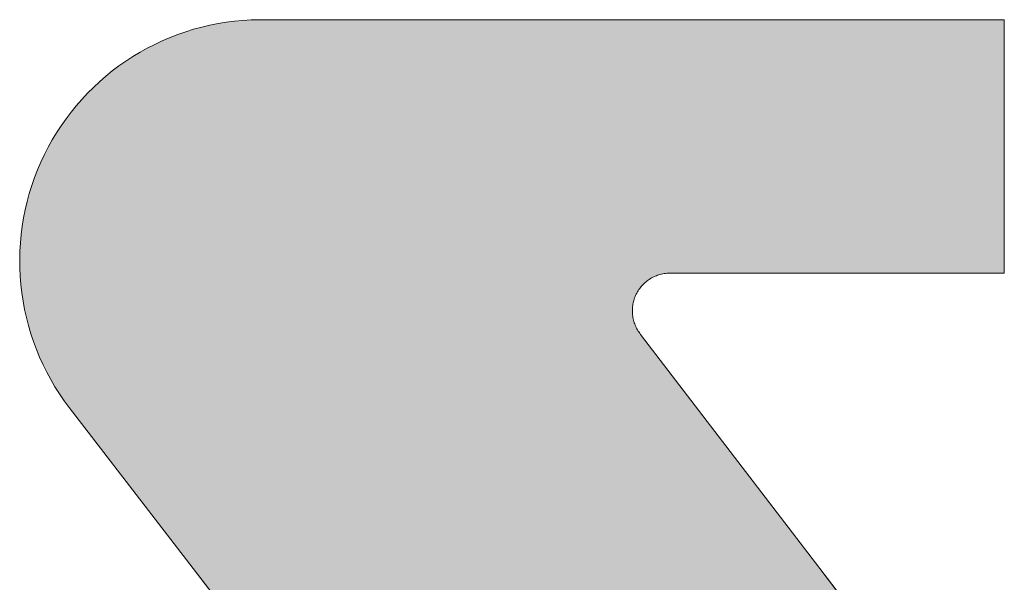
# Model space of a CAD drawing. Extents: x 0 to 420, y 0 to 297.
# Drawn here: x 98 to 100, y 132 to 133 of the extents above; entities that cross this region are included whole.
import ezdxf

# ---------------------------------------------------------------- set-up
doc = ezdxf.new("R2010")
doc.units = 0

msp = doc.modelspace()

# ---------------------------------------------------------------- linework, layer by layer
at = {"color": 7, "lineweight": 5, "ltscale": 0.000442437}
msp.add_line((98.4041, 133.0309), (98.4212, 133.0356), dxfattribs=at)
at = {"color": 7, "lineweight": 5, "ltscale": 0.000442198}
msp.add_line((98.4212, 133.0356), (98.4384, 133.0396), dxfattribs=at)
at = {"color": 7, "lineweight": 5, "ltscale": 0.000442029}
msp.add_line((98.4384, 133.0396), (98.4558, 133.0431), dxfattribs=at)
at = {"color": 7, "lineweight": 5, "ltscale": 0.000442132}
msp.add_line((98.4558, 133.0431), (98.4732, 133.0459), dxfattribs=at)
at = {"color": 7, "lineweight": 5, "ltscale": 0.00044226}
msp.add_line((98.4732, 133.0459), (98.4908, 133.0482), dxfattribs=at)
at = {"color": 7, "lineweight": 5, "ltscale": 0.000442069}
for p, q in [((98.4908, 133.0482), (98.5084, 133.0498)), ((98.0517, 132.6664), (98.0563, 132.6835))]:
    msp.add_line(p, q, dxfattribs=at)
at = {"color": 7, "lineweight": 5, "ltscale": 0.0004421}
for p, q in [((98.5084, 133.0498), (98.526, 133.0508)), ((98.0476, 132.6492), (98.0517, 132.6664))]:
    msp.add_line(p, q, dxfattribs=at)
at = {"color": 7, "lineweight": 5, "ltscale": 0.000439192}
msp.add_line((98.526, 133.0508), (98.5436, 133.0512), dxfattribs=at)
at = {"color": 7, "lineweight": 5, "ltscale": 0.039413}
msp.add_line((98.5436, 133.0512), (100.1201, 133.0512), dxfattribs=at)
at = {"color": 7, "lineweight": 5, "ltscale": 0.013401}
msp.add_line((100.1201, 133.0512), (100.1201, 132.5152), dxfattribs=at)
at = {"color": 7, "lineweight": 5, "ltscale": 0.000442124}
msp.add_line((98.3541, 133.0135), (98.3706, 133.0199), dxfattribs=at)
at = {"color": 7, "lineweight": 5, "ltscale": 0.000442272}
msp.add_line((98.3706, 133.0199), (98.3873, 133.0257), dxfattribs=at)
at = {"color": 7, "lineweight": 5, "ltscale": 0.000441798}
msp.add_line((98.3873, 133.0257), (98.4041, 133.0309), dxfattribs=at)
at = {"color": 7, "lineweight": 5, "ltscale": 0.00044221}
msp.add_line((98.306, 132.991), (98.3218, 132.9991), dxfattribs=at)
at = {"color": 7, "lineweight": 5, "ltscale": 0.000442496}
msp.add_line((98.3218, 132.9991), (98.3378, 133.0066), dxfattribs=at)
at = {"color": 7, "lineweight": 5, "ltscale": 0.000441964}
msp.add_line((98.3378, 133.0066), (98.3541, 133.0135), dxfattribs=at)
at = {"color": 7, "lineweight": 5, "ltscale": 0.000442324}
msp.add_line((98.2606, 132.9636), (98.2754, 132.9733), dxfattribs=at)
at = {"color": 7, "lineweight": 5, "ltscale": 0.000442185}
msp.add_line((98.2754, 132.9733), (98.2906, 132.9824), dxfattribs=at)
at = {"color": 7, "lineweight": 5, "ltscale": 0.000441952}
msp.add_line((98.2906, 132.9824), (98.306, 132.991), dxfattribs=at)
at = {"color": 7, "lineweight": 5, "ltscale": 0.000442201}
msp.add_line((98.232, 132.9428), (98.2461, 132.9535), dxfattribs=at)
at = {"color": 7, "lineweight": 5, "ltscale": 0.000441892}
msp.add_line((98.2461, 132.9535), (98.2606, 132.9636), dxfattribs=at)
at = {"color": 7, "lineweight": 5, "ltscale": 0.000442221}
msp.add_line((98.2049, 132.9201), (98.2183, 132.9317), dxfattribs=at)
at = {"color": 7, "lineweight": 5, "ltscale": 0.000442209}
msp.add_line((98.2183, 132.9317), (98.232, 132.9428), dxfattribs=at)
at = {"color": 7, "lineweight": 5, "ltscale": 0.00044225}
msp.add_line((98.192, 132.908), (98.2049, 132.9201), dxfattribs=at)
at = {"color": 7, "lineweight": 5, "ltscale": 0.000441962}
msp.add_line((98.1674, 132.8826), (98.1795, 132.8955), dxfattribs=at)
at = {"color": 7, "lineweight": 5, "ltscale": 0.000442104}
msp.add_line((98.1795, 132.8955), (98.192, 132.908), dxfattribs=at)
at = {"color": 7, "lineweight": 5, "ltscale": 0.000442301}
msp.add_line((98.1446, 132.8555), (98.1558, 132.8692), dxfattribs=at)
at = {"color": 7, "lineweight": 5, "ltscale": 0.000442202}
msp.add_line((98.1558, 132.8692), (98.1674, 132.8826), dxfattribs=at)
at = {"color": 7, "lineweight": 5, "ltscale": 0.000441745}
msp.add_line((98.134, 132.8414), (98.1446, 132.8555), dxfattribs=at)
at = {"color": 7, "lineweight": 5, "ltscale": 0.000442053}
msp.add_line((98.1141, 132.8121), (98.1238, 132.8269), dxfattribs=at)
at = {"color": 7, "lineweight": 5, "ltscale": 0.000442487}
msp.add_line((98.1238, 132.8269), (98.134, 132.8414), dxfattribs=at)
at = {"color": 7, "lineweight": 5, "ltscale": 0.000442055}
msp.add_line((98.105, 132.797), (98.1141, 132.8121), dxfattribs=at)
at = {"color": 7, "lineweight": 5, "ltscale": 0.000442471}
msp.add_line((98.0964, 132.7815), (98.105, 132.797), dxfattribs=at)
at = {"color": 7, "lineweight": 5, "ltscale": 0.000441806}
msp.add_line((98.0808, 132.7498), (98.0883, 132.7658), dxfattribs=at)
at = {"color": 7, "lineweight": 5, "ltscale": 0.000442045}
msp.add_line((98.0883, 132.7658), (98.0964, 132.7815), dxfattribs=at)
at = {"color": 7, "lineweight": 5, "ltscale": 0.00044244}
msp.add_line((98.0738, 132.7336), (98.0808, 132.7498), dxfattribs=at)
at = {"color": 7, "lineweight": 5, "ltscale": 0.000442331}
msp.add_line((98.0674, 132.7171), (98.0738, 132.7336), dxfattribs=at)
at = {"color": 7, "lineweight": 5, "ltscale": 0.000441975}
msp.add_line((98.0616, 132.7004), (98.0674, 132.7171), dxfattribs=at)
at = {"color": 7, "lineweight": 5, "ltscale": 0.000442206}
msp.add_line((98.0563, 132.6835), (98.0616, 132.7004), dxfattribs=at)
at = {"color": 7, "lineweight": 5, "ltscale": 0.000442291}
msp.add_line((98.0442, 132.6319), (98.0476, 132.6492), dxfattribs=at)
at = {"color": 7, "lineweight": 5, "ltscale": 0.000442255}
msp.add_line((98.0413, 132.6144), (98.0442, 132.6319), dxfattribs=at)
at = {"color": 7, "lineweight": 5, "ltscale": 0.000442284}
msp.add_line((98.039, 132.5968), (98.0413, 132.6144), dxfattribs=at)
at = {"color": 7, "lineweight": 5, "ltscale": 0.000442514}
msp.add_line((98.0363, 132.5616), (98.0374, 132.5793), dxfattribs=at)
at = {"color": 7, "lineweight": 5, "ltscale": 0.00044176}
msp.add_line((98.0374, 132.5793), (98.039, 132.5968), dxfattribs=at)
at = {"color": 7, "lineweight": 5, "ltscale": 0.000441866}
msp.add_line((98.0359, 132.5439), (98.0363, 132.5616), dxfattribs=at)
at = {"color": 7, "lineweight": 5, "ltscale": 0.000442149}
msp.add_line((98.0361, 132.5262), (98.0359, 132.5439), dxfattribs=at)
at = {"color": 7, "lineweight": 5, "ltscale": 0.000442187}
msp.add_line((98.0369, 132.5086), (98.0361, 132.5262), dxfattribs=at)
at = {"color": 7, "lineweight": 5, "ltscale": 7.07534e-05}
msp.add_line((99.4027, 132.5146), (99.3999, 132.5142), dxfattribs=at)
at = {"color": 7, "lineweight": 5, "ltscale": 7.03739e-05}
msp.add_line((99.4055, 132.5149), (99.4027, 132.5146), dxfattribs=at)
at = {"color": 7, "lineweight": 5, "ltscale": 7.03654e-05}
msp.add_line((99.4083, 132.5151), (99.4055, 132.5149), dxfattribs=at)
at = {"color": 7, "lineweight": 5, "ltscale": 7.06224e-05}
msp.add_line((99.4111, 132.5152), (99.4083, 132.5151), dxfattribs=at)
at = {"color": 7, "lineweight": 5, "ltscale": 6.99997e-05}
msp.add_line((99.4139, 132.5152), (99.4111, 132.5152), dxfattribs=at)
at = {"color": 7, "lineweight": 5, "ltscale": 0.017656}
msp.add_line((100.1201, 132.5152), (99.4139, 132.5152), dxfattribs=at)
at = {"color": 7, "lineweight": 5, "ltscale": 0.000442404}
msp.add_line((98.0383, 132.4909), (98.0369, 132.5086), dxfattribs=at)
at = {"color": 7, "lineweight": 5, "ltscale": 7.04646e-05}
for p, q in [((99.3596, 132.4951), (99.3576, 132.4932)), ((99.3423, 132.4731), (99.341, 132.4706))]:
    msp.add_line(p, q, dxfattribs=at)
at = {"color": 7, "lineweight": 5, "ltscale": 7.03395e-05}
msp.add_line((99.3618, 132.497), (99.3596, 132.4951), dxfattribs=at)
at = {"color": 7, "lineweight": 5, "ltscale": 7.05977e-05}
msp.add_line((99.364, 132.4987), (99.3618, 132.497), dxfattribs=at)
at = {"color": 7, "lineweight": 5, "ltscale": 7.04969e-05}
msp.add_line((99.3663, 132.5004), (99.364, 132.4987), dxfattribs=at)
at = {"color": 7, "lineweight": 5, "ltscale": 7.04142e-05}
msp.add_line((99.3686, 132.502), (99.3663, 132.5004), dxfattribs=at)
at = {"color": 7, "lineweight": 5, "ltscale": 7.03201e-05}
msp.add_line((99.371, 132.5035), (99.3686, 132.502), dxfattribs=at)
at = {"color": 7, "lineweight": 5, "ltscale": 7.06247e-05}
for p, q in [((99.3734, 132.5049), (99.371, 132.5035)), ((99.3438, 132.3949), (99.3453, 132.3925))]:
    msp.add_line(p, q, dxfattribs=at)
at = {"color": 7, "lineweight": 5, "ltscale": 7.04948e-05}
msp.add_line((99.3759, 132.5063), (99.3734, 132.5049), dxfattribs=at)
at = {"color": 7, "lineweight": 5, "ltscale": 7.04576e-05}
msp.add_line((99.3784, 132.5075), (99.3759, 132.5063), dxfattribs=at)
at = {"color": 7, "lineweight": 5, "ltscale": 7.06873e-05}
msp.add_line((99.381, 132.5087), (99.3784, 132.5075), dxfattribs=at)
at = {"color": 7, "lineweight": 5, "ltscale": 7.03088e-05}
msp.add_line((99.3836, 132.5098), (99.381, 132.5087), dxfattribs=at)
at = {"color": 7, "lineweight": 5, "ltscale": 7.05443e-05}
msp.add_line((99.3862, 132.5107), (99.3836, 132.5098), dxfattribs=at)
at = {"color": 7, "lineweight": 5, "ltscale": 7.03282e-05}
msp.add_line((99.3889, 132.5116), (99.3862, 132.5107), dxfattribs=at)
at = {"color": 7, "lineweight": 5, "ltscale": 7.06337e-05}
msp.add_line((99.3916, 132.5124), (99.3889, 132.5116), dxfattribs=at)
at = {"color": 7, "lineweight": 5, "ltscale": 7.05018e-05}
msp.add_line((99.3943, 132.5131), (99.3916, 132.5124), dxfattribs=at)
at = {"color": 7, "lineweight": 5, "ltscale": 7.04442e-05}
msp.add_line((99.3971, 132.5137), (99.3943, 132.5131), dxfattribs=at)
at = {"color": 7, "lineweight": 5, "ltscale": 7.03046e-05}
msp.add_line((99.3999, 132.5142), (99.3971, 132.5137), dxfattribs=at)
at = {"color": 7, "lineweight": 5, "ltscale": 0.000441971}
msp.add_line((98.0404, 132.4734), (98.0383, 132.4909), dxfattribs=at)
at = {"color": 7, "lineweight": 5, "ltscale": 0.000442089}
msp.add_line((98.043, 132.4559), (98.0404, 132.4734), dxfattribs=at)
at = {"color": 7, "lineweight": 5, "ltscale": 7.03613e-05}
msp.add_line((99.3436, 132.4756), (99.3423, 132.4731), dxfattribs=at)
at = {"color": 7, "lineweight": 5, "ltscale": 7.05255e-05}
msp.add_line((99.3451, 132.478), (99.3436, 132.4756), dxfattribs=at)
at = {"color": 7, "lineweight": 5, "ltscale": 7.05729e-05}
msp.add_line((99.3466, 132.4804), (99.3451, 132.478), dxfattribs=at)
at = {"color": 7, "lineweight": 5, "ltscale": 7.02868e-05}
msp.add_line((99.3483, 132.4827), (99.3466, 132.4804), dxfattribs=at)
at = {"color": 7, "lineweight": 5, "ltscale": 7.08014e-05}
msp.add_line((99.35, 132.4849), (99.3483, 132.4827), dxfattribs=at)
at = {"color": 7, "lineweight": 5, "ltscale": 7.04821e-05}
msp.add_line((99.3518, 132.4871), (99.35, 132.4849), dxfattribs=at)
at = {"color": 7, "lineweight": 5, "ltscale": 7.0265e-05}
msp.add_line((99.3536, 132.4892), (99.3518, 132.4871), dxfattribs=at)
at = {"color": 7, "lineweight": 5, "ltscale": 7.04274e-05}
msp.add_line((99.3556, 132.4912), (99.3536, 132.4892), dxfattribs=at)
at = {"color": 7, "lineweight": 5, "ltscale": 7.06739e-05}
msp.add_line((99.3576, 132.4932), (99.3556, 132.4912), dxfattribs=at)
at = {"color": 7, "lineweight": 5, "ltscale": 0.000442296}
msp.add_line((98.0462, 132.4385), (98.043, 132.4559), dxfattribs=at)
at = {"color": 7, "lineweight": 5, "ltscale": 7.06996e-05}
msp.add_line((99.3345, 132.452), (99.334, 132.4492), dxfattribs=at)
at = {"color": 7, "lineweight": 5, "ltscale": 7.0509e-05}
msp.add_line((99.3352, 132.4548), (99.3345, 132.452), dxfattribs=at)
at = {"color": 7, "lineweight": 5, "ltscale": 7.06955e-05}
msp.add_line((99.3359, 132.4575), (99.3352, 132.4548), dxfattribs=at)
at = {"color": 7, "lineweight": 5, "ltscale": 7.02277e-05}
msp.add_line((99.3367, 132.4602), (99.3359, 132.4575), dxfattribs=at)
at = {"color": 7, "lineweight": 5, "ltscale": 7.0634e-05}
msp.add_line((99.3376, 132.4629), (99.3367, 132.4602), dxfattribs=at)
at = {"color": 7, "lineweight": 5, "ltscale": 7.0346e-05}
msp.add_line((99.3387, 132.4655), (99.3376, 132.4629), dxfattribs=at)
at = {"color": 7, "lineweight": 5, "ltscale": 7.0576e-05}
msp.add_line((99.3398, 132.4681), (99.3387, 132.4655), dxfattribs=at)
at = {"color": 7, "lineweight": 5, "ltscale": 7.03116e-05}
for p, q in [((99.341, 132.4706), (99.3398, 132.4681)), ((99.3335, 132.4465), (99.3332, 132.4437))]:
    msp.add_line(p, q, dxfattribs=at)
at = {"color": 7, "lineweight": 5, "ltscale": 0.000441981}
msp.add_line((98.05, 132.4212), (98.0462, 132.4385), dxfattribs=at)
at = {"color": 7, "lineweight": 5, "ltscale": 7.06554e-05}
msp.add_line((99.333, 132.4409), (99.3328, 132.438), dxfattribs=at)
at = {"color": 7, "lineweight": 5, "ltscale": 7.05812e-05}
msp.add_line((99.3328, 132.438), (99.3328, 132.4352), dxfattribs=at)
at = {"color": 7, "lineweight": 5, "ltscale": 7.0207e-05}
msp.add_line((99.3328, 132.4352), (99.3328, 132.4324), dxfattribs=at)
at = {"color": 7, "lineweight": 5, "ltscale": 7.06749e-05}
msp.add_line((99.3328, 132.4324), (99.333, 132.4296), dxfattribs=at)
at = {"color": 7, "lineweight": 5, "ltscale": 7.04553e-05}
msp.add_line((99.3332, 132.4437), (99.333, 132.4409), dxfattribs=at)
at = {"color": 7, "lineweight": 5, "ltscale": 7.03033e-05}
msp.add_line((99.334, 132.4492), (99.3335, 132.4465), dxfattribs=at)
at = {"color": 7, "lineweight": 5, "ltscale": 0.000442075}
msp.add_line((98.0545, 132.4041), (98.05, 132.4212), dxfattribs=at)
at = {"color": 7, "lineweight": 5, "ltscale": 7.04894e-05}
msp.add_line((99.333, 132.4296), (99.3333, 132.4268), dxfattribs=at)
at = {"color": 7, "lineweight": 5, "ltscale": 7.03582e-05}
msp.add_line((99.3333, 132.4268), (99.3336, 132.424), dxfattribs=at)
at = {"color": 7, "lineweight": 5, "ltscale": 7.03644e-05}
msp.add_line((99.3336, 132.424), (99.3341, 132.4212), dxfattribs=at)
at = {"color": 7, "lineweight": 5, "ltscale": 7.07727e-05}
msp.add_line((99.3341, 132.4212), (99.3346, 132.4184), dxfattribs=at)
at = {"color": 7, "lineweight": 5, "ltscale": 7.01375e-05}
msp.add_line((99.3346, 132.4184), (99.3353, 132.4157), dxfattribs=at)
at = {"color": 7, "lineweight": 5, "ltscale": 7.07953e-05}
msp.add_line((99.3353, 132.4157), (99.336, 132.413), dxfattribs=at)
at = {"color": 7, "lineweight": 5, "ltscale": 7.03406e-05}
msp.add_line((99.336, 132.413), (99.3368, 132.4103), dxfattribs=at)
at = {"color": 7, "lineweight": 5, "ltscale": 7.03998e-05}
msp.add_line((99.3368, 132.4103), (99.3378, 132.4076), dxfattribs=at)
at = {"color": 7, "lineweight": 5, "ltscale": 0.000442371}
msp.add_line((98.0595, 132.3871), (98.0545, 132.4041), dxfattribs=at)
at = {"color": 7, "lineweight": 5, "ltscale": 7.04845e-05}
msp.add_line((99.3378, 132.4076), (99.3388, 132.405), dxfattribs=at)
at = {"color": 7, "lineweight": 5, "ltscale": 7.07274e-05}
msp.add_line((99.3388, 132.405), (99.3399, 132.4024), dxfattribs=at)
at = {"color": 7, "lineweight": 5, "ltscale": 7.01292e-05}
msp.add_line((99.3399, 132.4024), (99.3411, 132.3999), dxfattribs=at)
at = {"color": 7, "lineweight": 5, "ltscale": 7.08035e-05}
msp.add_line((99.3411, 132.3999), (99.3424, 132.3974), dxfattribs=at)
at = {"color": 7, "lineweight": 5, "ltscale": 7.03108e-05}
for p, q in [((99.3424, 132.3974), (99.3438, 132.3949)), ((99.3485, 132.3879), (99.3502, 132.3857))]:
    msp.add_line(p, q, dxfattribs=at)
at = {"color": 7, "lineweight": 5, "ltscale": 7.04636e-05}
msp.add_line((99.3453, 132.3925), (99.3469, 132.3902), dxfattribs=at)
at = {"color": 7, "lineweight": 5, "ltscale": 7.03977e-05}
msp.add_line((99.3469, 132.3902), (99.3485, 132.3879), dxfattribs=at)
at = {"color": 7, "lineweight": 5, "ltscale": 0.000441993}
msp.add_line((98.0651, 132.3704), (98.0595, 132.3871), dxfattribs=at)
at = {"color": 7, "lineweight": 5, "ltscale": 0.000442504}
msp.add_line((98.0713, 132.3538), (98.0651, 132.3704), dxfattribs=at)
at = {"color": 7, "lineweight": 5, "ltscale": 0.015586}
msp.add_line((99.3502, 132.3857), (99.7293, 131.8907), dxfattribs=at)
at = {"color": 7, "lineweight": 5, "ltscale": 0.000441979}
msp.add_line((98.078, 132.3374), (98.0713, 132.3538), dxfattribs=at)
at = {"color": 7, "lineweight": 5, "ltscale": 0.000442068}
msp.add_line((98.0853, 132.3213), (98.078, 132.3374), dxfattribs=at)
at = {"color": 7, "lineweight": 5, "ltscale": 0.000442107}
msp.add_line((98.0932, 132.3055), (98.0853, 132.3213), dxfattribs=at)
at = {"color": 7, "lineweight": 5, "ltscale": 0.000442242}
msp.add_line((98.1016, 132.2899), (98.0932, 132.3055), dxfattribs=at)
at = {"color": 7, "lineweight": 5, "ltscale": 0.000442142}
msp.add_line((98.1105, 132.2747), (98.1016, 132.2899), dxfattribs=at)
at = {"color": 7, "lineweight": 5, "ltscale": 0.000442051}
msp.add_line((98.12, 132.2597), (98.1105, 132.2747), dxfattribs=at)
at = {"color": 7, "lineweight": 5, "ltscale": 0.000442278}
msp.add_line((98.13, 132.2451), (98.12, 132.2597), dxfattribs=at)
at = {"color": 7, "lineweight": 5, "ltscale": 0.000440808}
msp.add_line((98.1404, 132.2309), (98.13, 132.2451), dxfattribs=at)
at = {"color": 7, "lineweight": 5, "ltscale": 0.010742}
msp.add_line((98.4029, 131.8907), (98.1404, 132.2309), dxfattribs=at)
at = {"color": 7, "lineweight": 5, "ltscale": 0.01749}
msp.add_line((98.8303, 131.3368), (98.4029, 131.8907), dxfattribs=at)
at = {"color": 7, "lineweight": 5, "ltscale": 7.62939e-07}
for p, q in [((98.4029, 131.8907), (98.4029, 131.8907)), ((99.7293, 131.8907), (99.7293, 131.8907))]:
    msp.add_line(p, q, dxfattribs=at)
at = {"color": 7, "lineweight": 5, "ltscale": 0.012426}
msp.add_line((99.7293, 131.8907), (100.0316, 131.4961), dxfattribs=at)
at = {"color": 7, "lineweight": 13}
msp.add_lwpolyline([(98.8303, 131.3368), (98.4029, 131.8907), (98.1404, 132.2309), (98.13, 132.2451), (98.12, 132.2597), (98.1105, 132.2747), (98.1016, 132.2899), (98.0932, 132.3055), (98.0853, 132.3213), (98.078, 132.3374), (98.0713, 132.3538), (98.0651, 132.3704), (98.0595, 132.3871), (98.0545, 132.4041), (98.05, 132.4212), (98.0462, 132.4385), (98.043, 132.4559), (98.0404, 132.4734), (98.0383, 132.4909), (98.0369, 132.5086), (98.0361, 132.5262), (98.0359, 132.5439), (98.0363, 132.5616), (98.0374, 132.5793), (98.039, 132.5968), (98.0413, 132.6144), (98.0442, 132.6319), (98.0476, 132.6492), (98.0517, 132.6664), (98.0563, 132.6835), (98.0616, 132.7004), (98.0674, 132.7171), (98.0738, 132.7336), (98.0808, 132.7498), (98.0883, 132.7658), (98.0964, 132.7815), (98.105, 132.797), (98.1141, 132.8121), (98.1238, 132.8269), (98.134, 132.8414), (98.1446, 132.8555), (98.1558, 132.8692), (98.1674, 132.8826), (98.1795, 132.8955), (98.192, 132.908), (98.2049, 132.9201), (98.2183, 132.9317), (98.232, 132.9428), (98.2461, 132.9535), (98.2606, 132.9636), (98.2754, 132.9733), (98.2906, 132.9824), (98.306, 132.991), (98.3218, 132.9991), (98.3378, 133.0066), (98.3541, 133.0135), (98.3706, 133.0199), (98.3873, 133.0257), (98.4041, 133.0309), (98.4212, 133.0356), (98.4384, 133.0396), (98.4558, 133.0431), (98.4732, 133.0459), (98.4908, 133.0482), (98.5084, 133.0498), (98.526, 133.0508), (98.5436, 133.0512), (100.1201, 133.0512), (100.1201, 132.5152), (99.4139, 132.5152), (99.4111, 132.5152), (99.4083, 132.5151), (99.4055, 132.5149), (99.4027, 132.5146), (99.3999, 132.5142), (99.3971, 132.5137), (99.3943, 132.5131), (99.3916, 132.5124), (99.3889, 132.5116), (99.3862, 132.5107), (99.3836, 132.5098), (99.381, 132.5087), (99.3784, 132.5075), (99.3759, 132.5063), (99.3734, 132.5049), (99.371, 132.5035), (99.3686, 132.502), (99.3663, 132.5004), (99.364, 132.4987), (99.3618, 132.497), (99.3596, 132.4951), (99.3576, 132.4932), (99.3556, 132.4912), (99.3536, 132.4892), (99.3518, 132.4871), (99.35, 132.4849), (99.3483, 132.4827), (99.3466, 132.4804), (99.3451, 132.478), (99.3436, 132.4756), (99.3423, 132.4731), (99.341, 132.4706), (99.3398, 132.4681), (99.3387, 132.4655), (99.3376, 132.4629), (99.3367, 132.4602), (99.3359, 132.4575), (99.3352, 132.4548), (99.3345, 132.452), (99.334, 132.4492), (99.3335, 132.4465), (99.3332, 132.4437), (99.333, 132.4409), (99.3328, 132.438), (99.3328, 132.4352), (99.3328, 132.4324), (99.333, 132.4296), (99.3333, 132.4268), (99.3336, 132.424), (99.3341, 132.4212), (99.3346, 132.4184), (99.3353, 132.4157), (99.336, 132.413), (99.3368, 132.4103), (99.3378, 132.4076), (99.3388, 132.405), (99.3399, 132.4024), (99.3411, 132.3999), (99.3424, 132.3974), (99.3438, 132.3949), (99.3453, 132.3925), (99.3469, 132.3902), (99.3485, 132.3879), (99.3502, 132.3857), (99.7293, 131.8907), (100.0316, 131.4961)], dxfattribs=at)
at = {"color": 7, "lineweight": 5}
for points in [[(98.8303, 131.3368), (98.4029, 131.8907), (98.4212, 133.0356), (98.4041, 133.0309)], [(98.8303, 131.3368), (98.4212, 133.0356), (98.4558, 133.0431), (98.4384, 133.0396)], [(98.8303, 131.3368), (98.4558, 133.0431), (98.4908, 133.0482), (98.4732, 133.0459)], [(98.8303, 131.3368), (98.4908, 133.0482), (98.526, 133.0508), (98.5084, 133.0498)], [(98.8303, 131.3368), (98.526, 133.0508), (98.5436, 133.0512)], [(100.1201, 133.0512), (99.3686, 132.502), (98.5436, 133.0512), (99.3663, 132.5004)], [(99.3398, 132.4681), (98.8316, 131.3344), (98.5436, 133.0512), (98.8303, 131.3368)], [(99.3398, 132.4681), (98.5436, 133.0512), (99.341, 132.4706)], [(98.5436, 133.0512), (99.3663, 132.5004), (99.3618, 132.497), (99.364, 132.4987)], [(98.5436, 133.0512), (99.3618, 132.497), (99.3576, 132.4932), (99.3596, 132.4951)], [(98.5436, 133.0512), (99.3576, 132.4932), (99.3536, 132.4892), (99.3556, 132.4912)], [(98.5436, 133.0512), (99.3536, 132.4892), (99.35, 132.4849), (99.3518, 132.4871)], [(98.5436, 133.0512), (99.35, 132.4849), (99.3466, 132.4804), (99.3483, 132.4827)], [(98.5436, 133.0512), (99.3466, 132.4804), (99.3436, 132.4756), (99.3451, 132.478)], [(98.5436, 133.0512), (99.3436, 132.4756), (99.341, 132.4706), (99.3423, 132.4731)], [(100.1201, 133.0512), (99.3734, 132.5049), (99.3686, 132.502), (99.371, 132.5035)], [(100.1201, 133.0512), (99.3784, 132.5075), (99.3734, 132.5049), (99.3759, 132.5063)], [(100.1201, 133.0512), (99.3836, 132.5098), (99.3784, 132.5075), (99.381, 132.5087)], [(100.1201, 133.0512), (99.3889, 132.5116), (99.3836, 132.5098), (99.3862, 132.5107)], [(100.1201, 133.0512), (99.3943, 132.5131), (99.3889, 132.5116), (99.3916, 132.5124)], [(100.1201, 133.0512), (99.3999, 132.5142), (99.3943, 132.5131), (99.3971, 132.5137)], [(100.1201, 133.0512), (99.4055, 132.5149), (99.3999, 132.5142), (99.4027, 132.5146)], [(100.1201, 133.0512), (99.4111, 132.5152), (99.4055, 132.5149), (99.4083, 132.5151)], [(100.1201, 133.0512), (100.1201, 132.5152), (99.4111, 132.5152), (99.4139, 132.5152)], [(98.4029, 131.8907), (98.3541, 133.0135), (98.3873, 133.0257), (98.3706, 133.0199)], [(98.4029, 131.8907), (98.3873, 133.0257), (98.4029, 131.8907), (98.4041, 133.0309)], [(98.4029, 131.8907), (98.2906, 132.9824), (98.3218, 132.9991), (98.306, 132.991)], [(98.4029, 131.8907), (98.3218, 132.9991), (98.3541, 133.0135), (98.3378, 133.0066)], [(98.4029, 131.8907), (98.2606, 132.9636), (98.2906, 132.9824), (98.2754, 132.9733)], [(98.4029, 131.8907), (98.232, 132.9428), (98.2606, 132.9636), (98.2461, 132.9535)], [(98.4029, 131.8907), (98.2049, 132.9201), (98.232, 132.9428), (98.2183, 132.9317)], [(98.4029, 131.8907), (98.1795, 132.8955), (98.2049, 132.9201), (98.192, 132.908)], [(98.4029, 131.8907), (98.1558, 132.8692), (98.1795, 132.8955), (98.1674, 132.8826)], [(98.4029, 131.8907), (98.1404, 132.2309), (98.1558, 132.8692), (98.1446, 132.8555)], [(98.1446, 132.8555), (98.1404, 132.2309), (98.134, 132.8414), (98.13, 132.2451)], [(98.1238, 132.8269), (98.12, 132.2597), (98.1141, 132.8121), (98.1105, 132.2747)], [(98.134, 132.8414), (98.13, 132.2451), (98.1238, 132.8269), (98.12, 132.2597)], [(98.1141, 132.8121), (98.1105, 132.2747), (98.105, 132.797), (98.1016, 132.2899)], [(98.105, 132.797), (98.1016, 132.2899), (98.0964, 132.7815), (98.0932, 132.3055)], [(98.0883, 132.7658), (98.0853, 132.3213), (98.0808, 132.7498), (98.078, 132.3374)], [(98.0964, 132.7815), (98.0932, 132.3055), (98.0883, 132.7658), (98.0853, 132.3213)], [(98.0808, 132.7498), (98.078, 132.3374), (98.0738, 132.7336), (98.0713, 132.3538)], [(98.0738, 132.7336), (98.0713, 132.3538), (98.0674, 132.7171), (98.0651, 132.3704)], [(98.0674, 132.7171), (98.0651, 132.3704), (98.0616, 132.7004), (98.0595, 132.3871)], [(98.0563, 132.6835), (98.0545, 132.4041), (98.0517, 132.6664), (98.05, 132.4212)], [(98.0616, 132.7004), (98.0595, 132.3871), (98.0563, 132.6835), (98.0545, 132.4041)], [(98.0517, 132.6664), (98.05, 132.4212), (98.0476, 132.6492), (98.0462, 132.4385)], [(98.0476, 132.6492), (98.0462, 132.4385), (98.0442, 132.6319), (98.043, 132.4559)], [(98.0442, 132.6319), (98.043, 132.4559), (98.0413, 132.6144), (98.0404, 132.4734)], [(98.0413, 132.6144), (98.0404, 132.4734), (98.039, 132.5968), (98.0383, 132.4909)], [(98.0374, 132.5793), (98.0369, 132.5086), (98.0363, 132.5616), (98.0361, 132.5262)], [(98.039, 132.5968), (98.0383, 132.4909), (98.0374, 132.5793), (98.0369, 132.5086)], [(98.0363, 132.5616), (98.0361, 132.5262), (98.0359, 132.5439)], [(99.3398, 132.4681), (98.834, 131.3294), (98.8316, 131.3344), (98.8328, 131.3319)], [(99.3398, 132.4681), (98.8361, 131.3242), (98.834, 131.3294), (98.8351, 131.3268)], [(99.3398, 132.4681), (98.8378, 131.319), (98.8361, 131.3242), (98.837, 131.3216)], [(99.3398, 132.4681), (98.8392, 131.3136), (98.8378, 131.319), (98.8386, 131.3163)], [(99.3398, 132.4681), (98.8403, 131.3082), (98.8392, 131.3136), (98.8398, 131.3109)], [(99.3398, 132.4681), (98.8407, 131.3054), (98.8403, 131.3082)], [(99.3387, 132.4655), (98.841, 131.3026), (99.3398, 132.4681), (98.8407, 131.3054)], [(98.8414, 131.2971), (98.8413, 131.2999), (99.3387, 132.4655), (98.841, 131.3026)], [(98.8414, 131.2943), (98.8414, 131.2971), (99.3376, 132.4629), (99.3387, 132.4655)], [(98.8414, 131.2943), (99.3376, 132.4629), (99.3359, 132.4575), (99.3367, 132.4602)], [(98.8414, 131.2943), (99.3359, 132.4575), (99.3345, 132.452), (99.3352, 132.4548)], [(98.8414, 131.2943), (99.3345, 132.452), (99.3335, 132.4465), (99.334, 132.4492)], [(98.8414, 131.2943), (99.3335, 132.4465), (99.333, 132.4409), (99.3332, 132.4437)], [(98.8414, 131.2943), (99.333, 132.4409), (99.3328, 132.4352), (99.3328, 132.438)], [(98.8414, 131.2943), (99.3328, 132.4352), (99.333, 132.4296), (99.3328, 132.4324)], [(98.8414, 131.2943), (99.333, 132.4296), (99.3336, 132.424), (99.3333, 132.4268)], [(99.5824, 130.6712), (98.8414, 131.2916), (99.3336, 132.424), (98.8414, 131.2943)], [(99.5824, 130.6712), (99.3336, 132.424), (99.3346, 132.4184), (99.3341, 132.4212)], [(99.5824, 130.6712), (99.3346, 132.4184), (99.336, 132.413), (99.3353, 132.4157)], [(99.5824, 130.6712), (99.336, 132.413), (99.3378, 132.4076), (99.3368, 132.4103)], [(99.5824, 130.6712), (99.3378, 132.4076), (99.3399, 132.4024), (99.3388, 132.405)], [(99.5824, 130.6712), (99.3399, 132.4024), (99.3424, 132.3974), (99.3411, 132.3999)], [(99.5824, 130.6712), (99.3424, 132.3974), (99.3453, 132.3925), (99.3438, 132.3949)], [(99.5824, 130.6712), (99.3453, 132.3925), (99.3485, 132.3879), (99.3469, 132.3902)], [(99.5824, 130.6712), (99.3485, 132.3879), (99.3502, 132.3857)], [(99.7293, 131.8907), (99.5824, 130.6712), (99.3502, 132.3857)], [(99.7293, 131.8907), (99.618, 130.6726), (99.5824, 130.6712), (99.6001, 130.6716)], [(99.7293, 131.8907), (99.6536, 130.6763), (99.618, 130.6726), (99.6358, 130.6741)], [(99.7293, 131.8907), (99.6888, 130.6824), (99.6536, 130.6763), (99.6712, 130.679)], [(99.7293, 131.8907), (99.7236, 130.6908), (99.6888, 130.6824), (99.7063, 130.6863)], [(99.7293, 131.8907), (99.7293, 131.8907), (99.7236, 130.6908), (99.7408, 130.6958)], [(100.0316, 131.4961), (99.7577, 130.7015), (99.7293, 131.8907), (99.7408, 130.6958)]]:
    msp.add_solid(points, dxfattribs=at)

doc.saveas('drawing.dxf')
